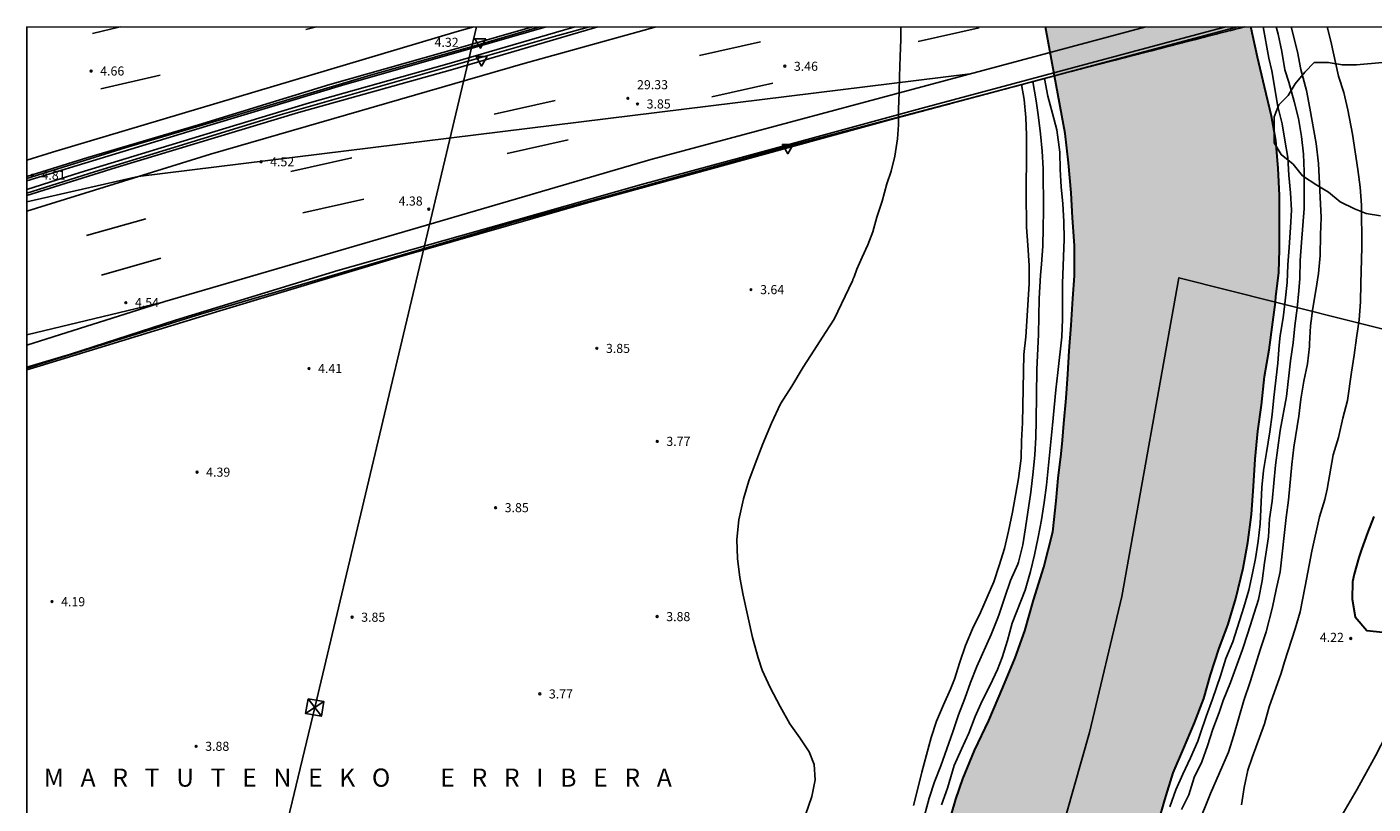
# Model space of a CAD drawing. Units: millimetres. Extents: x 585194 to 585544, y 4793040 to 4793290.
# Drawn here: x 585194 to 585305, y 4793226 to 4793290 of the extents above; entities that cross this region are included whole.
import ezdxf

# ---------------------------------------------------------------- set-up
doc = ezdxf.new("R2010")
doc.units = ezdxf.units.MM
doc.linetypes.add('TRAZOS_NORMALES', pattern=[0.75, 0.5, -0.25])
for name, color, linetype in [('010103', 9, 'LIMITE_MUNICIPAL'), ('010106', 9, 'Continuous'), ('020104', 34, 'Continuous'), ('020204', 9, 'Continuous'), ('020306', 9, 'Continuous'), ('020308', 9, 'Continuous'), ('060144', 9, 'Continuous'), ('070104', 3, 'Continuous'), ('070105', 6, 'Continuous'), ('080135', 9, 'TRAZOS_NORMALES'), ('100108', 63, 'Continuous'), ('220104', 9, 'LINEA_ELECTRICA'), ('220106', 9, 'Continuous'), ('260101', 9, 'Continuous'), ('260205', 9, 'Continuous'), ('990506', 131, 'Continuous')]:
    doc.layers.add(name, color=color, linetype=linetype)
doc.layers.add('020105', color=24, linetype='Continuous', lineweight=30)
doc.layers.add('050111', color=5, linetype='Continuous', lineweight=30)
doc.styles.add('ARIAL', font='ARIAL.TTF', dxfattribs={"height": 1})
doc.styles.add('ARIALI', font='ARIALI.TTF', dxfattribs={"height": 1})
doc.linetypes.add('LIMITE_MUNICIPAL', pattern='A,0.75,-0.32,0.75,-0.25,[205,DONOSTI.shx,S=0.375,R=0,X=0,Y=0],-1,0', length=3.07)
doc.linetypes.add('LINEA_ELECTRICA', pattern='A,7.5,-0.3,["E",Standard,S=0.25,R=0,X=-0.1,Y=-0.1],-0.3', length=8.1)

# ---------------------------------------------------------------- blocks, each defined once
blk = doc.blocks.new('COTAPU')
blk.add_circle((0, 0), 0.075)
blk = doc.blocks.new('SETRA')
at = {"linetype": 'Continuous'}
blk.add_lwpolyline([(0.45, 0.26), (-0.45, 0.26), (0, -0.52)], close=True, dxfattribs=at)

msp = doc.modelspace()

# ---------------------------------------------------------------- hatches: boundary and pattern name
at = {"layer": '990506'}
msp.add_hatch(color=256, dxfattribs=at).paths.add_polyline_path([(585194.05, 4793071.81), (585194.05, 4793089.62), (585195.37, 4793090.48), (585197.12, 4793091.94), (585198.64, 4793093.81), (585199.85, 4793095.82), (585201.06, 4793097.68), (585202.32, 4793099.95), (585203.67, 4793102.18), (585204.82, 4793104.09), (585207.82, 4793110.1), (585208.39, 4793111.06), (585209.13, 4793112.39), (585209.68, 4793113.98), (585210.21, 4793115.59), (585211.03, 4793117.53), (585211.94, 4793119.45), (585212.96, 4793121.32), (585213.86, 4793123.04), (585215.11, 4793124.82), (585216.33, 4793126.45), (585217.82, 4793128.25), (585219.38, 4793130.22), (585220.59, 4793132.11), (585222.15, 4793134.46), (585223.52, 4793136.95), (585224.69, 4793139.23), (585225.94, 4793141.65), (585227.07, 4793144.3), (585228.36, 4793146.98), (585229.36, 4793149.28), (585230.43, 4793151.45), (585231.81, 4793153.87), (585233.03, 4793156.08), (585234.45, 4793158.09), (585236.06, 4793160.29), (585237.85, 4793162.52), (585239.49, 4793164.72), (585241.06, 4793166.85), (585242.73, 4793169.33), (585244.43, 4793171.74), (585245.84, 4793174.22), (585247.59, 4793176.56), (585249.17, 4793178.92), (585250.57, 4793181.16), (585251.79, 4793183.58), (585252.93, 4793186.05), (585254.09, 4793188.78), (585254.9, 4793190.93), (585255.76, 4793192.95), (585256.8, 4793195.21), (585258.01, 4793197.58), (585259.24, 4793199.97), (585260.58, 4793202.56), (585261.84, 4793205.01), (585263.47, 4793207.68), (585264.97, 4793210.34), (585266.13, 4793212.61), (585267.11, 4793214.92), (585268.07, 4793217.7), (585268.92, 4793220.51), (585269.41, 4793221.91), (585270.08, 4793224.19), (585270.74, 4793226.46), (585271.33, 4793228.14), (585272.3, 4793230.5), (585273.48, 4793232.97), (585274.64, 4793235.69), (585275.64, 4793238.14), (585276.44, 4793240.37), (585277.17, 4793242.88), (585278.03, 4793245.62), (585278.75, 4793248.54), (585279.04, 4793251.09), (585279.21, 4793252.95), (585279.45, 4793254.97), (585279.56, 4793256.09), (585279.66, 4793257.46), (585279.86, 4793259.56), (585279.99, 4793261.54), (585280.11, 4793263.46), (585280.29, 4793265.57), (585280.41, 4793267.78), (585280.54, 4793269.65), (585280.56, 4793272.15), (585280.39, 4793274.43), (585280.27, 4793276.49), (585280.07, 4793278.99), (585279.78, 4793281.39), (585278.17, 4793290.19), (585295.13, 4793290.19), (585295.15, 4793290.09), (585295.66, 4793287.7), (585296.24, 4793285.25), (585296.82, 4793282.83), (585297.17, 4793280.81), (585297.37, 4793278.54), (585297.48, 4793276.27), (585297.47, 4793274.4), (585297.47, 4793273.69), (585297.47, 4793271.83), (585297.43, 4793269.94), (585297.19, 4793267.96), (585296.94, 4793265.84), (585296.62, 4793263.55), (585296.25, 4793261.34), (585295.98, 4793258.98), (585295.68, 4793256.83), (585295.46, 4793254.52), (585295.34, 4793252.31), (585295.17, 4793249.95), (585294.87, 4793247.64), (585294.48, 4793245.52), (585293.88, 4793243.03), (585293.23, 4793240.92), (585292.46, 4793238.86), (585291.79, 4793236.73), (585291.22, 4793234.77), (585290.47, 4793232.76), (585289.54, 4793230.62), (585288.71, 4793228.65), (585288.01, 4793226.42), (585287.5, 4793224.59), (585286.95, 4793222.7), (585286.39, 4793220.59), (585285.95, 4793218.25), (585285.56, 4793216.47), (585285.13, 4793214.29), (585284.68, 4793211.81), (585284.29, 4793209.4), (585283.82, 4793207.11), (585283.36, 4793204.92), (585282.9, 4793202.87), (585282.32, 4793200.99), (585281.46, 4793198.81), (585280.63, 4793197.31), (585279.26, 4793196.26), (585277.93, 4793195.17), (585276.79, 4793193.93), (585276.05, 4793191.88), (585275.68, 4793189.86), (585275.42, 4793187.85), (585275.04, 4793185.94), (585274.57, 4793184.11), (585273.83, 4793182.09), (585273, 4793179.79), (585271.62, 4793175.94), (585270.84, 4793174.54), (585269.55, 4793173.58), (585268.29, 4793173.08), (585266.72, 4793172.67), (585265.18, 4793171.97), (585264.11, 4793170.96), (585263.08, 4793169.01), (585262.32, 4793167.04), (585261.36, 4793164.9), (585260.31, 4793162.66), (585259.22, 4793160.39), (585258.09, 4793158.39), (585256.74, 4793156.37), (585255.57, 4793154.38), (585254.07, 4793152.41), (585252.57, 4793150.53), (585250.98, 4793148.66), (585249.51, 4793146.94), (585247.98, 4793145.21), (585246.23, 4793143.73), (585244.41, 4793142.2), (585242.38, 4793140.57), (585240.61, 4793138.73), (585238.96, 4793136.85), (585237.85, 4793134.87), (585236.89, 4793132.52), (585236.25, 4793131.11), (585235.52, 4793129.45), (585234.42, 4793127.63), (585233.31, 4793125.88), (585232.19, 4793124.01), (585231.03, 4793121.96), (585229.99, 4793120.07), (585228.89, 4793118.17), (585227.88, 4793116.42), (585226.87, 4793114.67), (585225.89, 4793113.13), (585224.63, 4793111.15), (585223.77, 4793109.45), (585222.28, 4793106.77), (585220.54, 4793103.89), (585219.44, 4793101.78), (585218.65, 4793099.27), (585217.74, 4793095.83), (585216.7, 4793091.29), (585215.8, 4793086.86), (585215.04, 4793082.36), (585214.35, 4793079.43), (585213.1, 4793077.35), (585212.3, 4793074.95), (585211.68, 4793071.82), (585211.38, 4793069.07), (585210.88, 4793065.03), (585210.72, 4793062.97), (585210.48, 4793060.57), (585210.31, 4793057.75), (585207.26, 4793057.41), (585207.27, 4793059.91), (585207.3, 4793063.32), (585207.3, 4793066.7), (585207.31, 4793069.57), (585207.56, 4793072.54), (585208.04, 4793074.83), (585208.18, 4793076.73), (585208.16, 4793077.9), (585207.85, 4793078.64), (585207.03, 4793078.62), (585206.14, 4793078.17), (585204.4, 4793076.82), (585203.11, 4793075.66), (585201.62, 4793074.81), (585198.66, 4793073.79), (585195.6, 4793072.4)])

# ---------------------------------------------------------------- linework, layer by layer
at = {"layer": '010103', "ltscale": 3, "flags": 128}
for points in [[(585330.18, 4793287.64), (585327.14, 4793283.41), (585312.08, 4793263.74), (585297.14, 4793267.49)], [(585297.14, 4793267.49), (585289.18, 4793269.49), (585284.45, 4793243.2), (585281.79, 4793231.96), (585279.89, 4793225.29), (585276.67, 4793215.61), (585272.22, 4793203.55), (585270.11, 4793199.76), (585268.66, 4793196.87), (585266.66, 4793192.2), (585264.21, 4793186.64), (585256.76, 4793173.74), (585253.98, 4793168.4), (585245.31, 4793156.5), (585242.31, 4793153.05), (585240.64, 4793151.04), (585238.86, 4793148.26), (585237.19, 4793146.37), (585234.65, 4793143.33), (585233.59, 4793141.16), (585232.59, 4793138.86), (585231.29, 4793136.18), (585230.16, 4793133.53), (585228.91, 4793131.11), (585227.75, 4793128.83), (585226.38, 4793126.34), (585224.81, 4793123.99), (585223.6, 4793122.1), (585222.04, 4793120.13), (585220.56, 4793118.33), (585219.34, 4793116.7), (585219.22, 4793116.53)]]:
    msp.add_lwpolyline(points, dxfattribs=at)
at = {"layer": '010106', "flags": 128}
msp.add_lwpolyline([(585194.05, 4793040.2), (585544.04, 4793040.19), (585544.04, 4793290.18), (585194.05, 4793290.19)], close=True, dxfattribs=at)
at = {"layer": '020104', "flags": 128}
for points, elevation in [([(585296.12, 4793290.19), (585296.6, 4793287.6), (585296.84, 4793286.57), (585297.33, 4793283.63), (585297.69, 4793282.19), (585297.91, 4793280.84), (585298.16, 4793279.43), (585298.24, 4793277.95), (585298.38, 4793276.49), (585298.48, 4793275.07), (585298.38, 4793273.63), (585298.29, 4793271.99), (585298.18, 4793270.57), (585298.1, 4793269.09), (585297.96, 4793267.6), (585297.78, 4793266.2), (585297.54, 4793264.73), (585297.46, 4793263.94), (585297.35, 4793262.45), (585297.01, 4793259.61), (585296.88, 4793258.21), (585296.68, 4793256.77), (585296.42, 4793255.07), (585296.16, 4793253.59), (585296.01, 4793252.2), (585295.88, 4793249.19), (585295.73, 4793247.77), (585295.5, 4793246.33), (585295.26, 4793245.11), (585294.94, 4793243.71), (585294.53, 4793242.32), (585293.63, 4793239.44), (585293.06, 4793238.07), (585292.62, 4793236.66), (585291.95, 4793234.73), (585291.43, 4793233.29), (585290.97, 4793231.91), (585290.73, 4793231.26), (585290.14, 4793229.88), (585289.5, 4793228.53), (585288.91, 4793227.23), (585288.42, 4793225.85)], 1), ([(585297.21, 4793290.19), (585297.37, 4793289.6), (585297.68, 4793288.17), (585297.92, 4793286.66), (585298.26, 4793285.63), (585298.7, 4793284.04), (585299.06, 4793282.64), (585299.3, 4793281.16), (585299.47, 4793279.68), (585299.52, 4793278.25), (585299.52, 4793275.22), (585299.29, 4793272.41), (585299.2, 4793270.91), (585299.15, 4793269.43), (585299.08, 4793268.41), (585298.93, 4793266.99), (585298.75, 4793265.54), (585298.6, 4793264.12), (585298.4, 4793262.65), (585298.05, 4793259.71), (585297.54, 4793256.89), (585297.14, 4793254.02), (585296.87, 4793251.05), (585296.66, 4793249.61), (585296.56, 4793248.13), (585296.24, 4793245.97), (585296.06, 4793244.49), (585295.74, 4793242.94), (585294.87, 4793240.17), (585294.42, 4793238.83), (585293.42, 4793236.09), (585292.84, 4793234.62), (585292.49, 4793233.62), (585291.98, 4793232.25), (585291.54, 4793230.87), (585291.06, 4793229.54), (585290.44, 4793228.26), (585289.99, 4793226.84), (585289.4, 4793225.61)], 2), ([(585298.43, 4793290.19), (585298.96, 4793288.14), (585299.23, 4793286.69), (585299.7, 4793284.94), (585299.99, 4793283.5), (585300.5, 4793280.56), (585300.7, 4793278.92), (585300.92, 4793274.48), (585300.86, 4793273.04), (585300.84, 4793271.34), (585300.7, 4793269.85), (585300.48, 4793268.44), (585300.22, 4793266.99), (585300.05, 4793265.52), (585299.95, 4793264.05), (585299.95, 4793263.81), (585299.78, 4793262.38), (585299.5, 4793260.95), (585299.25, 4793259.48), (585299.07, 4793258.07), (585298.66, 4793255.52), (585298.49, 4793254.09), (585298.21, 4793251.15), (585298.02, 4793249.7), (585297.54, 4793245.22), (585297.2, 4793243.77), (585296.9, 4793242.32), (585296.38, 4793240.29), (585295.9, 4793238.88), (585295.06, 4793236.15), (585294.54, 4793234.6), (585293.72, 4793231.74), (585293.28, 4793230.34), (585291.79, 4793226.93), (585290.71, 4793224.27)], 3), ([(585301.41, 4793290.19), (585301.72, 4793289.02), (585302.36, 4793286.14), (585302.78, 4793284.77), (585303.12, 4793283.36), (585303.5, 4793281.33), (585303.95, 4793278.44), (585304.13, 4793276.96), (585304.26, 4793275.48), (585304.27, 4793272.02), (585304.2, 4793269.02), (585304.18, 4793267.52), (585304.05, 4793266.03), (585303.83, 4793264.55), (585303.65, 4793263.11), (585303.42, 4793261.7), (585303.09, 4793259.36), (585302.72, 4793257.92), (585302.34, 4793256.31), (585301.91, 4793254.87), (585301.42, 4793252.06), (585301.21, 4793251.21), (585300.79, 4793249.78), (585300.15, 4793246.94), (585299.61, 4793244.04), (585299.19, 4793241.94), (585298.78, 4793240.53), (585297.88, 4793237.81), (585297.62, 4793236.87), (585296.64, 4793234.09), (585296.23, 4793232.69), (585295.21, 4793229.92), (585294.87, 4793228.87), (585294.56, 4793227.43), (585294.34, 4793226)], 4), ([(585296.98, 4793207.77), (585298.27, 4793210.2), (585299.79, 4793214.43), (585301.71, 4793220.69), (585302.11, 4793223.58), (585302.73, 4793225.31), (585303.88, 4793227.31), (585305.41, 4793230.06), (585306.32, 4793231.81), (585309.52, 4793237.2), (585314.18, 4793242.81), (585319.31, 4793248.59), (585323.61, 4793255.17), (585326.11, 4793257.63), (585328.06, 4793258.77), (585329.58, 4793259.85), (585330.38, 4793261.06), (585330.82, 4793263.05), (585330.94, 4793270.39), (585331.4, 4793275.42), (585331.86, 4793280.69), (585332.31, 4793283.35), (585332.94, 4793285.96), (585334.24, 4793288.07)], 4), ([(585194.05, 4793275.77), (585203.24, 4793277.84), (585271.93, 4793286.31)], 29), ([(585276.18, 4793285.43), (585276.39, 4793284.21), (585276.53, 4793282.73), (585276.58, 4793281.27), (585276.58, 4793279.79), (585276.56, 4793276.53), (585276.58, 4793273.67), (585276.7, 4793272.19), (585276.81, 4793270.5), (585276.8, 4793269), (585276.52, 4793264.61), (585276.37, 4793263.16), (585276.25, 4793257.51), (585276.18, 4793256.05), (585276.14, 4793254.61), (585275.94, 4793252.93), (585275.43, 4793250.16), (585275.1, 4793248.59), (585274.77, 4793247.16), (585274.34, 4793245.75), (585273.9, 4793244.41), (585272.79, 4793241.87), (585272.12, 4793240.53), (585271.56, 4793239.16), (585271.08, 4793237.77), (585270.64, 4793236.37), (585270.3, 4793235.54), (585269.73, 4793234.25), (585269.16, 4793232.91), (585268.71, 4793231.55), (585267.95, 4793228.7), (585267.62, 4793227.34), (585267.26, 4793225.96)], 3), ([(585277.12, 4793285.68), (585277.38, 4793284.1), (585277.55, 4793282.93), (585277.74, 4793281.38), (585277.89, 4793279.94), (585277.97, 4793278.51), (585277.98, 4793275.04), (585277.97, 4793273.61), (585277.93, 4793272.11), (585277.84, 4793270.62), (585277.74, 4793269.72), (585277.64, 4793267.78), (585277.58, 4793264.81), (585277.43, 4793261.93), (585277.4, 4793257.72), (585277.35, 4793256.32), (585277.27, 4793254.88), (585277.14, 4793253.47), (585276.94, 4793251.81), (585276.51, 4793248.87), (585276.28, 4793247.45), (585275.93, 4793246.03), (585275.87, 4793245.87), (585275.28, 4793244.51), (585274.79, 4793243.15), (585274.34, 4793241.73), (585274.23, 4793241.43), (585273.68, 4793240.06), (585272.49, 4793237.41), (585271.96, 4793236.09), (585271.51, 4793234.79), (585270.98, 4793233.44), (585270.51, 4793232.03), (585269.51, 4793229.21), (585269, 4793227.91), (585268.56, 4793226.56), (585268.17, 4793225.12)], 2), ([(585278.08, 4793285.93), (585278.36, 4793284.49), (585278.74, 4793283.06), (585279.08, 4793281.69), (585279.33, 4793279.86), (585279.36, 4793278.42), (585279.46, 4793277), (585279.59, 4793275.59), (585279.68, 4793274.14), (585279.7, 4793272.67), (585279.57, 4793269.01), (585279.57, 4793266.09), (585279.5, 4793264.62), (585279.18, 4793261.69), (585279.01, 4793260.24), (585278.74, 4793257.34), (585278.24, 4793252.37), (585278.05, 4793250.94), (585277.82, 4793249.52), (585277.56, 4793248.08), (585277.26, 4793246.64), (585276.92, 4793245.25), (585276.49, 4793243.73), (585275.41, 4793241), (585275.01, 4793239.57), (585274.58, 4793238.16), (585274.2, 4793237.16), (585273.59, 4793235.89), (585272.93, 4793234.58), (585272.34, 4793233.29), (585271.82, 4793231.91), (585271.22, 4793230.6), (585270.61, 4793229.25), (585270.06, 4793227.37), (585269.58, 4793226.01)], 1), ([(585194.05, 4793264.79), (585205.15, 4793267.45)], 28.5)]:
    msp.add_lwpolyline(points, dxfattribs=dict(at, elevation=elevation))
at = {"layer": '020105', "elevation": 5, "flags": 128}
msp.add_lwpolyline([(585305.28, 4793249.79), (585304.76, 4793248.45), (585304.24, 4793247.06), (585304.03, 4793246.42), (585303.64, 4793245.04), (585303.51, 4793244.41), (585303.48, 4793242.97), (585303.72, 4793241.52), (585304.68, 4793240.39), (585306, 4793240.25)], dxfattribs=at)
at = {"layer": '050111'}
for points in [[(585278.91, 4793286.16, 0.58), (585278.17, 4793290.19, 0.58)], [(585297.35, 4793269.25, 0.14), (585297.43, 4793269.94, 0.14), (585297.47, 4793271.83, 0.14), (585297.47, 4793273.69, 0.14), (585297.47, 4793274.4, 0.14), (585297.48, 4793276.27, 0.14), (585297.37, 4793278.54, 0.14), (585297.17, 4793280.81, 0.14), (585296.82, 4793282.83, 0.14), (585296.24, 4793285.25, 0.14), (585295.66, 4793287.7, 0.14), (585295.15, 4793290.09, 0.14), (585295.13, 4793290.19, 0.14)], [(585270.08, 4793224.19, 0.59), (585270.74, 4793226.46, 0.59), (585271.33, 4793228.14, 0.59), (585272.3, 4793230.5, 0.59), (585273.48, 4793232.97, 0.59), (585274.64, 4793235.69, 0.59), (585275.64, 4793238.14, 0.59), (585276.44, 4793240.37, 0.59), (585277.17, 4793242.88, 0.59), (585278.03, 4793245.62, 0.59), (585278.75, 4793248.54, 0.59), (585279.04, 4793251.09, 0.59), (585279.21, 4793252.95, 0.59), (585279.45, 4793254.97, 0.59), (585279.56, 4793256.09, 0.59), (585279.66, 4793257.46, 0.59), (585279.86, 4793259.56, 0.59), (585279.99, 4793261.54, 0.59), (585280.11, 4793263.46, 0.59), (585280.29, 4793265.57, 0.59), (585280.41, 4793267.78, 0.59), (585280.54, 4793269.65, 0.59), (585280.56, 4793272.15, 0.59), (585280.39, 4793274.43, 0.59), (585280.27, 4793276.49, 0.58), (585280.07, 4793278.99, 0.58), (585279.78, 4793281.39, 0.58), (585278.91, 4793286.16, 0.58)], [(585297.14, 4793267.49, 0.14), (585297.19, 4793267.96, 0.14), (585297.35, 4793269.25, 0.14)], [(585287.5, 4793224.59, 0.14), (585288.01, 4793226.42, 0.14), (585288.71, 4793228.65, 0.14), (585289.54, 4793230.62, 0.14), (585290.47, 4793232.76, 0.14), (585291.22, 4793234.77, 0.14), (585291.79, 4793236.73, 0.14), (585292.46, 4793238.86, 0.14), (585293.23, 4793240.92, 0.14), (585293.88, 4793243.03, 0.14), (585294.48, 4793245.52, 0.14), (585294.87, 4793247.64, 0.14), (585295.17, 4793249.95, 0.14), (585295.34, 4793252.31, 0.14), (585295.46, 4793254.52, 0.14), (585295.68, 4793256.83, 0.14), (585295.98, 4793258.98, 0.14), (585296.25, 4793261.34, 0.14), (585296.62, 4793263.55, 0.14), (585296.94, 4793265.84, 0.14), (585297.14, 4793267.49, 0.14)]]:
    msp.add_polyline3d(points, dxfattribs=at)
at = {"layer": '060144'}
for points in [[(585194.05, 4793276.48, 29.75), (585199.64, 4793278.23, 29.71), (585214.96, 4793282.95, 30.39), (585237.9, 4793289.49, 30.16), (585240.49, 4793290.19, 30.16)], [(585194.05, 4793262.03, 29.2), (585208.38, 4793266.48, 29.4), (585234.52, 4793274.17, 29.4), (585256.61, 4793280.26, 29.11), (585273.73, 4793284.79, 29.23), (585294.02, 4793290.19, 29.88)], [(585194.05, 4793277.68, 29.86), (585202.24, 4793280.23, 29.91), (585211.51, 4793282.97, 30.18), (585222.41, 4793286.22, 30.09), (585231.49, 4793288.78, 29.8), (585236.39, 4793290.19, 29.84)]]:
    msp.add_polyline3d(points, dxfattribs=at)
at = {"layer": '070104'}
for points in [[(585266.22, 4793290.19, 3.08), (585266.21, 4793289.16, 3.08), (585266.15, 4793287.74, 3.08), (585266.09, 4793286.1, 3.1), (585266.08, 4793284.78, 3.15), (585266.03, 4793283.41, 3.21), (585266.03, 4793282.71, 3.27)], [(585266.22, 4793290.19, 3.08), (585266.21, 4793289.16, 3.08), (585266.15, 4793287.74, 3.08), (585266.09, 4793286.1, 3.1), (585266.08, 4793284.78, 3.15), (585266.03, 4793283.41, 3.21), (585266.03, 4793282.71, 3.27)], [(585266.03, 4793282.71, 29.69), (585266.03, 4793282.1, 3.33), (585265.95, 4793280.96, 3.33), (585265.71, 4793279.54, 3.38), (585265.42, 4793278.29, 3.41), (585265.06, 4793277.24, 3.42), (585264.66, 4793275.82, 3.43), (585264.23, 4793274.5, 3.44), (585263.9, 4793273.27, 3.47), (585263.5, 4793272.21, 3.48), (585263.03, 4793271.2, 3.51), (585262.59, 4793270.19, 3.54), (585262.35, 4793269.56, 3.36)], [(585266.03, 4793282.71, 29.69), (585266.03, 4793282.1, 3.33), (585265.95, 4793280.96, 3.33), (585265.71, 4793279.54, 3.38), (585265.42, 4793278.29, 3.41), (585265.06, 4793277.24, 3.42), (585264.66, 4793275.82, 3.43), (585264.23, 4793274.5, 3.44), (585263.9, 4793273.27, 3.47), (585263.5, 4793272.21, 3.48), (585263.03, 4793271.2, 3.51), (585262.59, 4793270.19, 3.54), (585262.35, 4793269.56, 3.36)], [(585262.35, 4793269.56, 3.36), (585262.26, 4793269.35, 3.58), (585262.24, 4793269.28, 3.57), (585262.22, 4793269.24, 3.57), (585260.72, 4793266.07, 3.59), (585259.99, 4793264.99, 3.59), (585259.06, 4793263.51, 3.58), (585258.14, 4793262.13, 3.58), (585257.2, 4793260.56, 3.54), (585256.28, 4793259.1, 3.54), (585255.53, 4793257.49, 3.54), (585254.82, 4793255.8, 3.55), (585254.19, 4793254.15, 3.55), (585253.66, 4793252.74, 3.55), (585253.22, 4793251.26, 3.55), (585252.84, 4793249.53, 3.54), (585252.67, 4793247.9, 3.53), (585252.73, 4793246.33, 3.52), (585252.93, 4793244.77, 3.51), (585253.18, 4793243.3, 3.51), (585253.97, 4793239.81, 3.55), (585254.44, 4793238.13, 3.57), (585254.76, 4793237.11, 3.66), (585255.42, 4793235.68, 3.72), (585256.24, 4793234.12, 3.79), (585257.05, 4793232.7, 3.8), (585257.87, 4793231.53, 3.81), (585258.63, 4793230.39, 3.81), (585259.05, 4793229.33, 3.8), (585259.15, 4793228.06, 3.78), (585258.87, 4793226.68, 3.77), (585258.34, 4793225.19, 3.77)]]:
    msp.add_polyline3d(points, dxfattribs=at)
at = {"layer": '070105'}
for points in [[(585194.05, 4793277.86, 29.33), (585199.07, 4793279.42, 29.33), (585208.22, 4793282.11, 29.33), (585219.06, 4793285.45, 29.96), (585229.86, 4793288.48, 30.01), (585235.8, 4793290.19, 29.99)], [(585236.92, 4793290.19, 30.09), (585231, 4793288.48, 30.01), (585220.3, 4793285.45, 29.97), (585207.43, 4793281.56, 29.92), (585194.05, 4793277.5, 29.83)], [(585194.05, 4793276.79, 29.63), (585198.45, 4793278.18, 29.71), (585210.2, 4793281.76, 29.93), (585217.37, 4793283.93, 29.91), (585228.73, 4793287.11, 29.84), (585238.37, 4793289.93, 29.88), (585239.32, 4793290.19, 29.9)], [(585241.2, 4793290.19, 30.28), (585229.19, 4793286.68, 29.68), (585216.47, 4793283.13, 29.73), (585201.41, 4793278.58, 29.58), (585194.05, 4793276.29, 29.63)], [(585194.05, 4793262.11, 28.71), (585197.64, 4793263.19, 28.71), (585206.33, 4793266, 29.54), (585219.73, 4793270.08, 29.54), (585232.38, 4793273.68, 29.54), (585244.81, 4793277.18, 29.54), (585253.03, 4793279.43, 29.54), (585267.87, 4793283.45, 29.54), (585291.79, 4793289.88, 30.27), (585293.06, 4793290.19, 30.27)], [(585294.58, 4793290.19, 30.29), (585279.84, 4793286.41, 30.29), (585278.91, 4793286.16, 30.25)], [(585278.91, 4793286.16, 30.25), (585266.03, 4793282.71, 29.69)], [(585266.03, 4793282.71, 29.69), (585260.78, 4793281.3, 29.46), (585240.22, 4793275.66, 29.36), (585224.82, 4793271.22, 28.95), (585209.98, 4793266.77, 28.95), (585195.15, 4793262.23, 29.15), (585194.05, 4793261.89, 29.15)]]:
    msp.add_polyline3d(points, dxfattribs=at)
at = {"layer": '080135'}
for points in [[(585294.58, 4793290.19, 30.29), (585279.84, 4793286.41, 30.29), (585278.91, 4793286.16, 30.25)], [(585278.91, 4793286.16, 30.25), (585266.03, 4793282.71, 29.69)]]:
    msp.add_polyline3d(points, dxfattribs=at)
at = {"layer": '100108'}
msp.add_polyline3d([(585305.98, 4793287.26, 28.14), (585303.84, 4793287.06, 28.14), (585302.67, 4793287.06, 28.14), (585301.51, 4793287.26, 28.14), (585300.34, 4793287.25, 28.14), (585299.56, 4793286.47, 28.14), (585298.78, 4793285.5, 28.14), (585298.2, 4793284.53, 28.14), (585297.42, 4793283.75, 28.14), (585297.03, 4793282.77, 28.14), (585297.04, 4793281.8, 28.14), (585297.04, 4793280.63, 28.14), (585297.62, 4793279.66, 28.14), (585298.6, 4793278.88, 28.14), (585299.38, 4793277.91, 28.14), (585300.55, 4793277.13, 28.14), (585301.52, 4793276.55, 28.14), (585302.5, 4793275.77, 28.14), (585303.67, 4793275.19, 28.14), (585304.64, 4793274.8, 28.14), (585305.81, 4793274.61, 28.14)], dxfattribs=at)
at = {"layer": '220104'}
msp.add_polyline3d([(585231.16, 4793290.19, 13.37), (585217.82, 4793234.03, 4.12), (585194.05, 4793135.16, 4.57)], dxfattribs=at)
at = {"layer": '220106'}
for points in [[(585217.26, 4793234.75, 4.21), (585217.06, 4793233.53, 4.01), (585218.37, 4793233.31, 4.02), (585218.57, 4793234.53, 4.22), (585217.26, 4793234.75, 4.21)], [(585218.57, 4793234.53, 4.22), (585217.06, 4793233.53, 4.01)], [(585217.26, 4793234.75, 4.21), (585218.37, 4793233.31, 4.02)]]:
    msp.add_polyline3d(points, dxfattribs=at)
at = {"layer": '260101'}
for points in [[(585246.01, 4793290.19, 29.1), (585234.99, 4793287.15, 29.02), (585209.21, 4793279.68, 29.19), (585194.05, 4793275, 28.7)], [(585194.05, 4793263.94, 28.15), (585205.45, 4793267.54, 28.51), (585226.58, 4793273.71, 28.51), (585245.56, 4793279.24, 28.51), (585268.37, 4793285.35, 28.92), (585286.44, 4793290.19, 29.33)], [(585230.94, 4793290.19, 29.24), (585229.57, 4793289.81, 29.22), (585196.15, 4793279.86, 29.07), (585194.05, 4793279.2, 29.09)], [(585199.46, 4793289.66, 29.14), (585201.75, 4793290.19, 29.14)], [(585217.08, 4793289.98, 29.32), (585217.97, 4793290.19, 29.32)], [(585267.63, 4793289, 28.77), (585272.67, 4793290.12, 28.77)], [(585249.58, 4793287.84, 29.7), (585254.61, 4793288.97, 29.7)], [(585200.15, 4793285.09, 29.5), (585205.06, 4793286.22, 29.5)], [(585250.61, 4793284.42, 29.38), (585255.64, 4793285.55, 29.38)], [(585232.63, 4793282.98, 29.38), (585237.66, 4793284.11, 29.38)], [(585233.7, 4793279.75, 29.38), (585238.74, 4793280.88, 29.38)], [(585215.83, 4793278.26, 29.2), (585220.87, 4793279.39, 29.2)], [(585216.83, 4793274.86, 29.2), (585221.87, 4793275.98, 29.2)], [(585198.98, 4793272.97, 28.78), (585203.87, 4793274.36, 28.78)], [(585200.22, 4793269.71, 28.81), (585205.11, 4793271.11, 28.81)]]:
    msp.add_polyline3d(points, dxfattribs=at)

# ---------------------------------------------------------------- block references
at = {"layer": '020204', "rotation": 359.9987685839998}
for p in [(585230.14, 4793288.32, 4.32), (585199.35, 4793286.55, 4.66), (585256.63, 4793286.95, 3.46), (585243.68, 4793284.3, 29.33), (585244.47, 4793283.83, 3.86), (585213.38, 4793279.07, 4.53), (585194.5, 4793277.95, 4.82), (585227.23, 4793275.16, 4.38), (585253.84, 4793268.51, 3.65), (585202.22, 4793267.44, 4.55), (585241.11, 4793263.67, 3.86), (585217.34, 4793262, 4.42), (585246.1, 4793255.99, 3.78), (585208.1, 4793253.45, 4.39), (585232.75, 4793250.52, 3.86), (585196.12, 4793242.77, 4.19), (585246.09, 4793241.54, 3.89), (585220.9, 4793241.49, 3.86), (585303.36, 4793239.73, 4.22), (585236.4, 4793235.16, 3.78), (585208.02, 4793230.83, 3.89)]:
    msp.add_blockref('COTAPU', p, dxfattribs=at)
at = {"layer": '260205', "rotation": 359.9987685839998}
for p in [(585231.49, 4793288.95, 29.23), (585231.59, 4793287.48, 29.26), (585256.88, 4793280.24, 29.77)]:
    msp.add_blockref('SETRA', p, dxfattribs=at)

# ---------------------------------------------------------------- texts
at = {"layer": '020306', "style": 'ARIALI'}
msp.add_text('M   A   R   T   U   T   E   N   E   K   O         E   R   R   I   B   E   R   A', height=1.5, rotation=359.9988, dxfattribs=at).set_placement((585195.44, 4793227.5))
at = {"layer": '020308', "style": 'ARIAL'}
for s, p in [('4.32', (585227.71, 4793288.55, 4.32)), ('3.46', (585257.38, 4793286.57, 3.46)), ('4.66', (585200.1, 4793286.18, 4.66)), ('29.33', (585244.43, 4793285.05, 29.33)), ('3.85', (585245.22, 4793283.46, 3.86)), ('4.52', (585214.13, 4793278.69, 4.53)), ('4.81', (585195.25, 4793277.58, 4.82)), ('4.38', (585224.74, 4793275.45, 4.38)), ('3.64', (585254.59, 4793268.14, 3.65)), ('4.54', (585202.97, 4793267.07, 4.55)), ('3.85', (585241.86, 4793263.29, 3.86)), ('4.41', (585218.09, 4793261.63, 4.42)), ('3.77', (585246.85, 4793255.62, 3.78)), ('4.39', (585208.85, 4793253.08, 4.39)), ('3.85', (585233.5, 4793250.15, 3.86)), ('4.19', (585196.87, 4793242.39, 4.19)), ('3.85', (585221.65, 4793241.11, 3.86)), ('3.88', (585246.84, 4793241.16, 3.89)), ('4.22', (585300.81, 4793239.45, 4.22)), ('3.77', (585237.15, 4793234.78, 3.78)), ('3.88', (585208.77, 4793230.46, 3.89))]:
    msp.add_text(s, height=0.75, rotation=359.9988, dxfattribs=at).set_placement(p)

doc.saveas('drawing.dxf')
